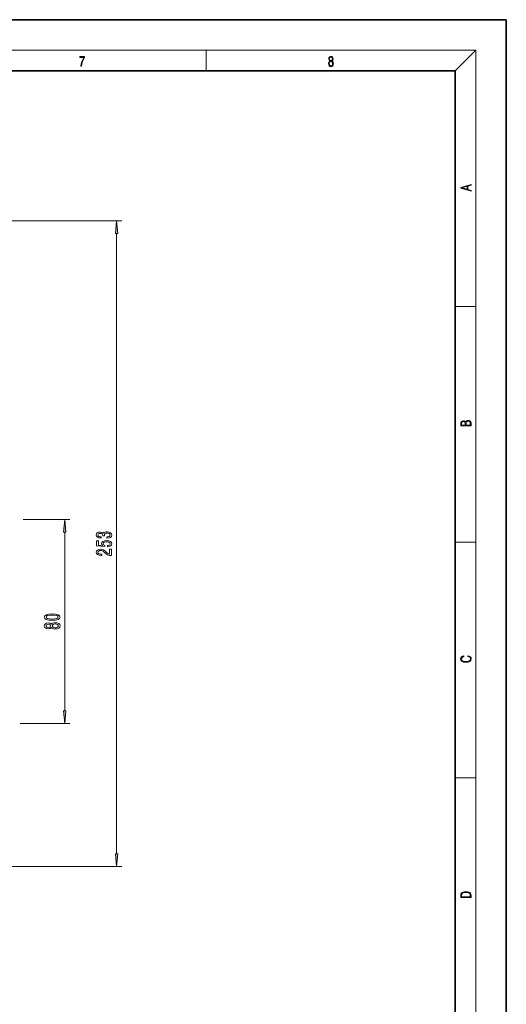
# Model space of a CAD drawing. Extents: x 0 to 420, y 0 to 297.
# Drawn here: x 325 to 420, y 104 to 297 of the extents above; entities that cross this region are included whole.
import ezdxf

# ---------------------------------------------------------------- set-up
doc = ezdxf.new("R2010")
doc.units = 0

msp = doc.modelspace()

# ---------------------------------------------------------------- linework, layer by layer
at = {"color": 7, "lineweight": 35}
for p, q in [((420, 297), (210, 297)), ((420, 0), (420, 297)), ((410, 287), (20, 287)), ((410, 10), (410, 287))]:
    msp.add_line(p, q, dxfattribs=at)
at = {"color": 7, "lineweight": 13}
for p, q in [((16, 291), (414, 291)), ((361.25, 287), (361.25, 291)), ((410, 287), (414, 291)), ((414, 6), (414, 291)), ((234.960022, 257.621552), (344.684296, 257.621552)), ((343.684296, 133.607361), (343.684296, 255.131058)), ((410, 240.833328), (414, 240.833328)), ((325.366211, 199.116882), (334.525635, 199.116882)), ((333.525635, 161.607361), (333.525635, 196.626389)), ((410, 194.666672), (414, 194.666672)), ((324.796265, 159.116882), (334.525635, 159.116882)), ((410, 148.5), (414, 148.5)), ((212.882278, 131.116882), (344.684296, 131.116882))]:
    msp.add_line(p, q, dxfattribs=at)
for points in [[(336.665649, 287.874939), (336.811707, 287.874939), (336.888885, 288.347809), (337.007812, 288.792877), (337.172607, 289.204559), (337.383331, 289.593994), (337.383331, 289.763672), (336.4758, 289.763672), (336.4758, 289.599548), (337.24353, 289.599548), (337.034912, 289.207336), (336.868011, 288.7901), (336.744934, 288.345032)], [(385.438599, 288.904144), (385.332214, 288.823486), (385.25293, 288.709442), (385.20285, 288.567566), (385.186157, 288.406219), (385.217468, 288.164215), (385.31134, 287.977875), (385.459473, 287.861023), (385.657654, 287.819305), (385.85376, 287.861023), (386.001892, 287.977875), (386.095764, 288.161438), (386.12915, 288.406219), (386.110382, 288.567566), (386.062378, 288.709442), (385.981018, 288.823486), (385.876709, 288.904144), (386.024841, 289.076599), (386.074921, 289.318604), (386.045685, 289.521667), (385.96225, 289.680237), (385.830811, 289.783142), (385.657654, 289.819305), (385.482422, 289.783142), (385.350983, 289.680237), (385.267548, 289.521667), (385.240417, 289.318604), (385.288391, 289.076599)], [(385.382263, 289.313049), (385.398956, 289.46048), (385.453217, 289.574524), (385.540833, 289.644073), (385.657654, 289.671875), (385.7724, 289.644073), (385.860016, 289.574524), (385.914276, 289.46048), (385.933044, 289.313049), (385.914276, 289.171173), (385.860016, 289.062714), (385.774475, 288.993164), (385.657654, 288.970917), (385.538757, 288.993164), (385.453217, 289.062714), (385.398956, 289.171173)], [(385.328033, 288.400665), (385.348907, 288.578705), (385.413574, 288.712219), (385.517883, 288.792877), (385.657654, 288.823486), (385.795349, 288.792877), (385.897583, 288.712219), (385.964325, 288.581482), (385.987274, 288.414581), (385.96225, 288.230988), (385.895477, 288.089111), (385.791168, 287.997345), (385.657654, 287.966736), (385.524139, 287.997345), (385.41983, 288.089111), (385.350983, 288.225433)], [(413.092773, 263.42276), (413.092773, 263.566711), (412.480804, 263.737793), (412.480804, 264.413727), (413.092773, 264.582703), (413.092773, 264.726654), (411.092773, 264.157104), (411.092773, 263.99231)], [(412.316681, 263.783691), (411.287476, 264.073669), (412.316681, 264.365753)], [(343.902191, 255.131058), (343.684296, 257.621552), (343.4664, 255.131058)], [(413.092773, 217.408401), (413.092773, 217.823563), (413.087219, 218.092682), (413.048279, 218.255402), (412.973175, 218.353455), (412.8591, 218.428574), (412.720032, 218.474457), (412.553131, 218.49115), (412.36676, 218.470291), (412.213776, 218.41188), (412.102509, 218.320084), (412.035736, 218.199081), (411.966217, 218.292969), (411.866058, 218.363892), (411.74646, 218.405624), (411.604584, 218.422302), (411.351471, 218.374329), (411.173431, 218.240799), (411.109467, 218.094772), (411.092773, 217.904922), (411.092773, 217.408401)], [(411.256897, 217.879883), (411.27359, 218.05513), (411.329224, 218.180298), (411.440491, 218.255402), (411.615723, 218.280441), (411.796539, 218.253326), (411.904999, 218.178223), (411.960632, 218.048874), (411.974548, 217.867371), (411.974548, 217.546097), (411.256897, 217.546097)], [(412.92865, 217.546097), (412.138672, 217.546097), (412.138672, 217.961258), (412.166473, 218.128143), (412.241577, 218.251236), (412.369537, 218.324249), (412.5448, 218.349289), (412.733948, 218.324249), (412.850769, 218.251236), (412.911957, 218.128143), (412.92865, 217.950821)], [(333.74353, 196.626389), (333.525635, 199.116882), (333.307739, 196.626389)], [(341.741943, 195.427002), (341.772186, 195.427002), (342.187195, 195.468491), (342.498413, 195.590393), (342.697266, 195.782333), (342.770752, 196.036499), (342.697266, 196.306244), (342.50708, 196.508545), (342.204468, 196.638229), (341.81543, 196.684921), (341.560364, 196.664169), (341.352905, 196.607117), (341.192932, 196.513733), (341.076233, 196.389252), (340.842804, 196.557831), (340.471039, 196.617493), (340.13385, 196.578583), (339.878815, 196.467056), (339.718872, 196.285492), (339.662659, 196.036499), (339.731842, 195.80307), (339.922058, 195.624115), (340.22464, 195.507401), (340.626648, 195.468491), (340.656921, 195.468491), (340.656921, 195.699326), (340.380249, 195.720078), (340.181396, 195.787521), (340.060364, 195.896454), (340.017151, 196.049469), (340.051727, 196.184341), (340.142517, 196.282898), (340.28949, 196.34256), (340.488342, 196.365906), (340.700134, 196.34256), (340.842804, 196.280304), (340.92926, 196.171371), (340.9552, 196.023544), (340.950867, 195.922379), (341.292358, 195.922379), (341.283722, 196.049469), (341.322632, 196.212875), (341.426392, 196.334778), (341.594971, 196.407394), (341.81543, 196.433334), (342.066162, 196.4048), (342.252014, 196.32959), (342.368713, 196.210281), (342.407654, 196.052063), (342.36441, 195.888672), (342.234741, 195.769363), (342.027222, 195.694138), (341.741943, 195.665619)], [(341.901855, 193.725983), (342.256348, 193.783051), (342.53302, 193.910141), (342.705902, 194.096878), (342.770752, 194.335495), (342.692932, 194.597458), (342.48114, 194.802353), (342.143951, 194.932037), (341.71167, 194.981323), (341.309662, 194.937225), (340.99408, 194.812729), (340.790924, 194.61821), (340.717438, 194.366623), (340.769287, 194.172104), (340.911957, 194.021667), (340.103607, 194.094284), (340.103607, 194.882767), (339.749146, 194.882767), (339.749146, 193.920517), (341.339905, 193.777863), (341.339905, 193.985352), (341.136749, 194.135788), (341.063263, 194.327713), (341.110809, 194.493713), (341.249146, 194.620804), (341.460938, 194.701202), (341.733276, 194.729736), (342.005615, 194.701202), (342.217438, 194.61821), (342.35144, 194.491119), (342.398987, 194.327713), (342.368713, 194.190247), (342.269318, 194.083908), (342.113708, 194.006104), (341.901855, 193.967194)], [(342.684296, 192.024979), (342.684296, 193.262161), (342.312531, 193.262161), (342.312531, 192.284348), (342.109375, 192.338806), (341.940796, 192.43219), (341.63385, 192.720078), (341.504181, 192.873108), (341.318298, 193.044281), (341.102173, 193.166183), (340.847107, 193.236221), (340.557495, 193.262161), (340.194397, 193.218063), (339.909058, 193.096161), (339.727539, 192.909424), (339.662659, 192.668213), (339.736176, 192.41922), (339.939331, 192.229874), (340.26355, 192.107971), (340.691498, 192.066483), (340.752014, 192.066483), (340.752014, 192.302505), (340.717438, 192.302505), (340.423492, 192.325836), (340.207336, 192.395874), (340.069031, 192.507401), (340.021484, 192.655243), (340.064697, 192.805664), (340.172791, 192.917191), (340.34137, 192.989822), (340.553162, 193.015762), (340.752014, 192.997604), (340.920593, 192.948318), (341.067566, 192.865326), (341.197266, 192.751205), (341.335571, 192.598175), (341.603607, 192.343994), (341.888916, 192.165039), (342.234741, 192.058701), (342.671326, 192.024979)], [(331.060242, 179.347504), (331.738892, 179.386414), (332.223053, 179.508316), (332.516998, 179.702835), (332.612122, 179.97258), (332.516998, 180.239716), (332.223053, 180.43425), (331.738892, 180.553558), (331.060242, 180.595047), (330.385864, 180.553558), (330.117859, 180.504272), (329.8974, 180.43425), (329.603455, 180.239716), (329.504028, 179.97258), (329.603455, 179.702835), (329.901733, 179.508316), (330.385864, 179.386414)], [(331.060242, 179.596497), (330.53717, 179.617249), (330.161102, 179.682083), (329.940613, 179.798798), (329.862823, 179.97258), (329.940613, 180.143753), (330.161102, 180.260468), (330.53717, 180.325317), (331.060242, 180.346069), (331.587616, 180.325317), (331.963684, 180.260468), (332.184143, 180.143753), (332.257629, 179.97258), (332.184143, 179.798798), (331.963684, 179.682083), (331.587616, 179.617249)], [(330.908936, 177.939575), (331.029968, 177.807297), (331.198547, 177.716522), (331.41037, 177.659454), (331.665405, 177.641312), (332.05014, 177.6828), (332.348419, 177.802109), (332.538635, 177.996643), (332.612122, 178.261185), (332.538635, 178.523148), (332.348419, 178.717682), (332.05014, 178.836975), (331.665405, 178.881073), (331.41037, 178.860321), (331.198547, 178.805862), (331.029968, 178.712494), (330.908936, 178.582809), (330.805176, 178.686554), (330.662537, 178.759171), (330.489624, 178.803268), (330.277832, 178.818832), (329.970886, 178.777328), (329.724487, 178.668396), (329.564575, 178.492035), (329.504028, 178.261185), (329.564575, 178.027756), (329.724487, 177.851395), (329.970886, 177.739868), (330.277832, 177.700958), (330.489624, 177.713928), (330.662537, 177.758026)], [(330.312378, 177.947357), (330.122192, 177.968109), (329.97522, 178.03035), (329.88446, 178.128906), (329.849854, 178.261185), (329.88446, 178.390869), (329.97522, 178.489441), (330.122192, 178.551682), (330.312378, 178.575027), (330.506897, 178.551682), (330.658203, 178.489441), (330.757629, 178.390869), (330.787903, 178.261185), (330.753296, 178.128906), (330.658203, 178.03035), (330.506897, 177.968109)], [(331.656769, 177.890289), (331.427673, 177.913635), (331.254761, 177.988861), (331.142365, 178.105576), (331.103455, 178.261185), (331.142365, 178.414215), (331.254761, 178.53093), (331.427673, 178.60614), (331.656769, 178.63208), (331.903168, 178.60614), (332.08905, 178.53093), (332.210083, 178.414215), (332.248993, 178.261185), (332.210083, 178.105576), (332.08905, 177.988861), (331.903168, 177.913635)], [(412.439087, 172.234772), (412.669952, 172.193054), (412.842438, 172.099167), (412.94812, 171.959396), (412.984283, 171.779984), (412.925873, 171.563004), (412.753418, 171.400284), (412.469696, 171.295975), (412.085815, 171.260513), (411.70752, 171.295975), (411.432129, 171.398193), (411.262451, 171.558838), (411.204041, 171.775803), (411.237427, 171.946884), (411.332001, 172.082489), (411.482208, 172.176361), (411.67691, 172.220169), (411.67691, 172.355774), (411.415436, 172.30571), (411.215179, 172.186798), (411.087219, 172.007385), (411.039917, 171.775803), (411.112244, 171.504593), (411.198486, 171.391937), (411.318085, 171.295975), (411.646332, 171.164536), (411.85495, 171.129074), (412.088593, 171.118637), (412.32782, 171.129074), (412.536438, 171.164536), (412.870239, 171.293884), (413.078857, 171.500427), (413.148407, 171.771637), (413.098328, 172.011551), (412.962036, 172.195145), (412.739502, 172.316147), (412.439087, 172.370377)], [(333.307739, 161.607361), (333.525635, 159.116882), (333.74353, 161.607361)], [(343.4664, 133.607361), (343.684296, 131.116882), (343.902191, 133.607361)], [(411.092773, 125.368179), (411.092773, 125.01561), (413.092773, 125.01561), (413.092773, 125.42868), (413.078857, 125.683205), (413.006531, 125.87722), (412.867462, 126.010742), (412.667175, 126.110878), (412.408478, 126.171379), (412.088593, 126.192245), (411.790955, 126.171379), (411.543396, 126.117134), (411.345917, 126.027428), (411.201263, 125.908516), (411.109467, 125.71032), (411.092773, 125.470406)], [(412.92865, 125.153297), (411.256897, 125.153297), (411.256897, 125.42868), (411.270813, 125.658165), (411.345917, 125.833412), (411.465515, 125.927292), (411.629639, 125.994049), (411.838257, 126.035774), (412.094177, 126.050377), (412.361206, 126.035774), (412.575378, 125.994049), (412.739502, 125.923119), (412.853546, 125.822983), (412.917542, 125.660255), (412.92865, 125.443283)]]:
    msp.add_lwpolyline(points, close=True, dxfattribs=at)
for points in [[(343.902191, 255.131058), (343.684296, 257.621552), (343.902191, 255.131058), (343.4664, 255.131058)], [(333.74353, 196.626389), (333.525635, 199.116882), (333.74353, 196.626389), (333.307739, 196.626389)], [(333.307739, 161.607361), (333.525635, 159.116882), (333.307739, 161.607361), (333.74353, 161.607361)], [(343.4664, 133.607361), (343.684296, 131.116882), (343.4664, 133.607361), (343.902191, 133.607361)]]:
    msp.add_solid(points, dxfattribs=at)

doc.saveas('drawing.dxf')
